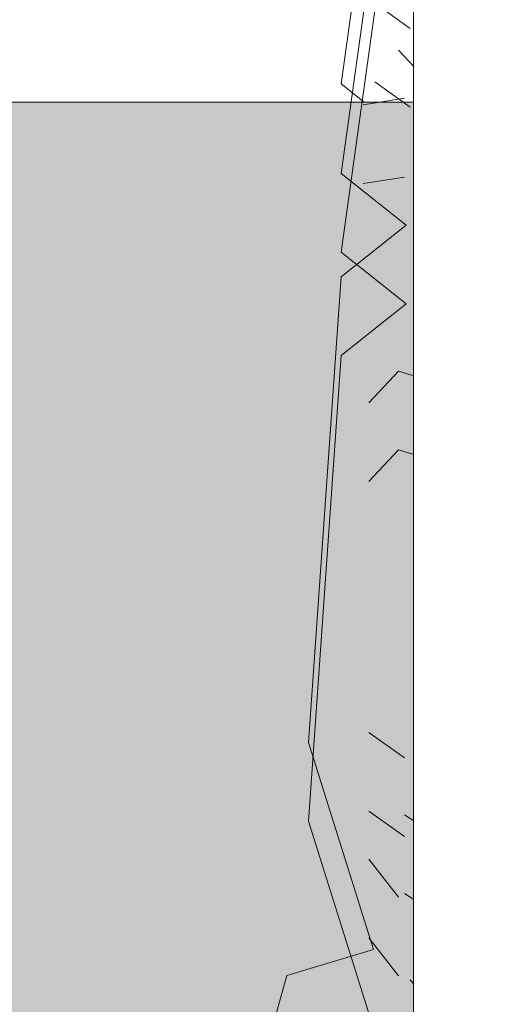
# Model space of a CAD drawing. Units: metres. Extents: x -10757 to 55272, y -18485 to 25411.
# Drawn here: x 23562 to 24476, y 5968 to 7816 of the extents above; entities that cross this region are included whole.
import ezdxf

# ---------------------------------------------------------------- set-up
doc = ezdxf.new("R2010")
doc.units = ezdxf.units.M
for name, color, linetype, lineweight in [('03_01 PROJECTION-BUILDINGS', 7, 'Continuous', 18), ('04_01 FURNITURE-INDOOR', 7, 'Continuous', 18), ('07_14 HATCH-ROOF 01', 7, 'Continuous', 18), ('G-IMPT', 7, 'Continuous', 18)]:
    doc.layers.add(name, color=color, linetype=linetype, lineweight=lineweight)

# ---------------------------------------------------------------- blocks, each defined once
blk = doc.blocks.new('AL_MEP_GenMod_Pole - 12 m _slim_-20204460-ARC_ELEV_B2 N1')
at = {"layer": '04_01 FURNITURE-INDOOR', "color": 8, "true_color": 0x808080}
blk.add_line((182.1146, 625.6621), (182.1146, 616.1652), dxfattribs=at)
blk = doc.blocks.new('12011-SUNRISE-MEP_rvt-2-ARC_ELEV_B2 N1')
at = {"color": 8, "lineweight": 18, "true_color": 0x808080}
blk.add_blockref('AL_MEP_GenMod_Pole - 12 m _slim_-20204460-ARC_ELEV_B2 N1', (0, 0), dxfattribs=at)
blk = doc.blocks.new('AL_Plant_Polyalthia Longifolia - PL21-E_dwg-V155-ARC_ELEV_B2 N1')
at = {"layer": 'G-IMPT', "color": 9, "true_color": 0xd7d7b0, "flags": 128}
blk.add_lwpolyline([(182.0225, 623.0448), (181.979, 623.0794), (182.0806, 623.8074), (182.1154, 623.8258)], dxfattribs=at)
blk = doc.blocks.new('AL_Plant_Polyalthia Longifolia - Polyalthia Longifolia-V156-ARC_ELEV_B2 N1')
blk.add_blockref('AL_Plant_Polyalthia Longifolia - PL21-E_dwg-V155-ARC_ELEV_B2 N1', (0, 0))
blk = doc.blocks.new('AL_Plant_Polyalthia Longifolia - PL21-E_dwg-V166-ARC_ELEV_B2 N1')
at = {"layer": 'G-IMPT', "color": 9, "true_color": 0xd7d7b0}
for p, q in [((182.0424, 623.2305), (182.1089, 623.1829)), ((182.0202, 623.0401), (182.0979, 623.052)), ((182.0313, 621.8625), (182.0979, 621.8149)), ((182.0979, 621.7078), (182.1156, 621.6964)), ((182.0313, 621.6245), (182.0868, 621.5532)), ((182.1089, 621.3985), (182.1154, 621.3904))]:
    blk.add_line(p, q, dxfattribs=at)
at = {"layer": 'G-IMPT', "color": 9, "true_color": 0xd7d7b0, "flags": 128}
for points in [[(182.0834, 615.827), (182.0196, 615.9223), (182.0806, 616.2135), (181.9383, 616.6017), (181.7148, 616.7958), (181.6944, 617.1841), (181.8774, 617.3782), (181.6131, 617.6694), (181.5725, 618.0577), (181.6944, 618.5916), (181.5521, 619.5622), (181.8367, 620.4358), (181.9383, 620.4358), (181.7757, 620.727), (181.9383, 620.9211), (181.8367, 621.2608), (181.8774, 621.4065), (182.04, 621.455), (181.918, 621.8433), (181.979, 622.7169), (182.1009, 622.8139), (181.979, 622.911), (182.0806, 623.639), (182.1154, 623.6574)], [(182.0313, 622.481), (182.0868, 622.5404), (182.1156, 622.5316)]]:
    blk.add_lwpolyline(points, dxfattribs=at)
blk = doc.blocks.new('AL_Plant_Polyalthia Longifolia - Polyalthia Longifolia-V167-ARC_ELEV_B2 N1')
blk.add_blockref('AL_Plant_Polyalthia Longifolia - PL21-E_dwg-V166-ARC_ELEV_B2 N1', (0, 0))
blk = doc.blocks.new('AL_Plant_Polyalthia Longifolia - PL21-E_dwg-V169-ARC_ELEV_B2 N1')
at = {"layer": 'G-IMPT', "color": 9, "true_color": 0xd7d7b0}
for p, q in [((182.0868, 623.1424), (182.1156, 623.1115)), ((182.0424, 623.0829), (182.1089, 623.0353)), ((182.0202, 622.8925), (182.0979, 622.9044)), ((182.0313, 621.7149), (182.0979, 621.6673)), ((182.0979, 621.5602), (182.1156, 621.5488)), ((182.0313, 621.4769), (182.0868, 621.4056))]:
    blk.add_line(p, q, dxfattribs=at)
at = {"layer": 'G-IMPT', "color": 9, "true_color": 0xd7d7b0, "flags": 128}
for points in [[(182.0661, 615.7053), (182.0196, 615.7747), (182.0806, 616.0659), (181.9383, 616.4541), (181.7148, 616.6482), (181.6944, 617.0365), (181.8774, 617.2306), (181.6131, 617.5218), (181.5725, 617.9101), (181.6944, 618.444), (181.5521, 619.4146), (181.8367, 620.2882), (181.9383, 620.2882), (181.7757, 620.5794), (181.9383, 620.7735), (181.8367, 621.1132), (181.8774, 621.2589), (182.04, 621.3074), (181.918, 621.6957), (181.979, 622.5693), (182.1009, 622.6663), (181.979, 622.7634), (182.0806, 623.4914), (182.1156, 623.5099)], [(182.0313, 622.3334), (182.0868, 622.3928), (182.1156, 622.384)]]:
    blk.add_lwpolyline(points, dxfattribs=at)
blk = doc.blocks.new('AL_Plant_Polyalthia Longifolia - Polyalthia Longifolia-V170-ARC_ELEV_B2 N1')
blk.add_blockref('AL_Plant_Polyalthia Longifolia - PL21-E_dwg-V169-ARC_ELEV_B2 N1', (0, 0))
blk = doc.blocks.new('12011-SUNRISE-ARC-PARK_rvt-2-ARC_ELEV_B2 N1')
at = {"lineweight": 18}
for name in ['AL_Plant_Polyalthia Longifolia - Polyalthia Longifolia-V167-ARC_ELEV_B2 N1', 'AL_Plant_Polyalthia Longifolia - Polyalthia Longifolia-V170-ARC_ELEV_B2 N1', 'AL_Plant_Polyalthia Longifolia - Polyalthia Longifolia-V156-ARC_ELEV_B2 N1']:
    blk.add_blockref(name, (0, 0), dxfattribs=at)

msp = doc.modelspace()

# ---------------------------------------------------------------- hatches: boundary and pattern name
at = {"layer": '07_14 HATCH-ROOF 01', "true_color": 0xc2b085}
h = msp.add_hatch(dxfattribs=at)
h.set_pattern_fill('FP_57', color=43, scale=1000, style=0, pattern_type=2)
h.set_pattern_definition([(90, (-157774.5, 31902), (-1000, 6e-14), [93, -330]), (90, (-157747.5, 31617), (-1000, 6e-14), [330, -93]), (90, (-157694.5, 31801), (-1000, 6e-14), [194, -228]), (90, (-157694.5, 31572), (-1000, 6e-14), [206, -217]), (90, (-157658.5, 31632), (-1000, 6e-14), [262, -161]), (90, (-157599.5, 31867), (-1000, 6e-14), [118, -304]), (90, (-157635.5, 31572), (-1000, 6e-14), [276, -147]), (90, (-157559.5, 31598), (-1000, 6e-14), [296, -127]), (90, (-157574.5, 31902), (-1000, 6e-14), [93, -330]), (90, (-157494.5, 31801), (-1000, 6e-14), [194, -228]), (90, (-157494.5, 31572), (-1000, 6e-14), [206, -217]), (90, (-157458.5, 31632), (-1000, 6e-14), [262, -161]), (90, (-157399.5, 31867), (-1000, 6e-14), [118, -304]), (90, (-157435.5, 31572), (-1000, 6e-14), [276, -147]), (90, (-157458.5, 31902), (-1000, 6e-14), [93, -330]), (90, (-157387.5, 31617), (-1000, 6e-14), [330, -93]), (90, (-157334.5, 31851), (-1000, 6e-14), [144, -279]), (90, (-157334.5, 31572), (-1000, 6e-14), [206, -217]), (90, (-157298.5, 31632), (-1000, 6e-14), [262, -161]), (90, (-157115.5, 31938), (-1000, 6e-14), [57, -366]), (90, (-157254.5, 31572), (-1000, 6e-14), [276, -147]), (90, (-157199.5, 31598), (-1000, 6e-14), [363, -59]), (90, (-157254.5, 31902), (-1000, 6e-14), [93, -330]), (90, (-157227.5, 31617), (-1000, 6e-14), [330, -93]), (90, (-157174.5, 31801), (-1000, 6e-14), [194, -228]), (90, (-157115.5, 31572), (-1000, 6e-14), [321, -101]), (90, (-156894.5, 31801), (-1000, 6e-14), [118, -304]), (90, (-157115.5, 31671), (-1000, 6e-14), [177, -245]), (90, (-157054.5, 31902), (-1000, 6e-14), [93, -330]), (90, (-157027.5, 31617), (-1000, 6e-14), [330, -93]), (90, (-156974.5, 31801), (-1000, 6e-14), [194, -228]), (90, (-156974.5, 31572), (-1000, 6e-14), [206, -217]), (90, (-156938.5, 31632), (-1000, 6e-14), [262, -161]), (90, (-156879.5, 31867), (-1000, 6e-14), [118, -304]), (90, (-156915.5, 31572), (-1000, 6e-14), [276, -147]), (90, (-156839.5, 31598), (-1000, 6e-14), [296, -127])])
h.paths.add_polyline_path([(24787.3, 5772.2), (28401.3, 5772.2), (24499.4, 7591.7), (24499.4, 5772.2), (24501.1, 5772.2)], flags=0)
h.paths.add_polyline_path([(12923.5, 5772.2), (24300.8, 5772.2), (24300.8, 7660.8), (12923.5, 7660.8), (12923.5, 7055.5), (12961, 7049.8), (12961, 7016), (12923.5, 7016), (12923.5, 5795.6)], flags=0)

# ---------------------------------------------------------------- linework, layer by layer
at = {"layer": '03_01 PROJECTION-BUILDINGS'}
msp.add_line((24300.9, 7660.8), (12923.5, 7660.8), dxfattribs=at)

# ---------------------------------------------------------------- block references
at = {"lineweight": 5, "xscale": 1000, "yscale": 1000, "zscale": 1000}
for name in ['12011-SUNRISE-MEP_rvt-2-ARC_ELEV_B2 N1', '12011-SUNRISE-ARC-PARK_rvt-2-ARC_ELEV_B2 N1']:
    msp.add_blockref(name, (-157814.5, -615384), dxfattribs=at)

doc.saveas('drawing.dxf')
